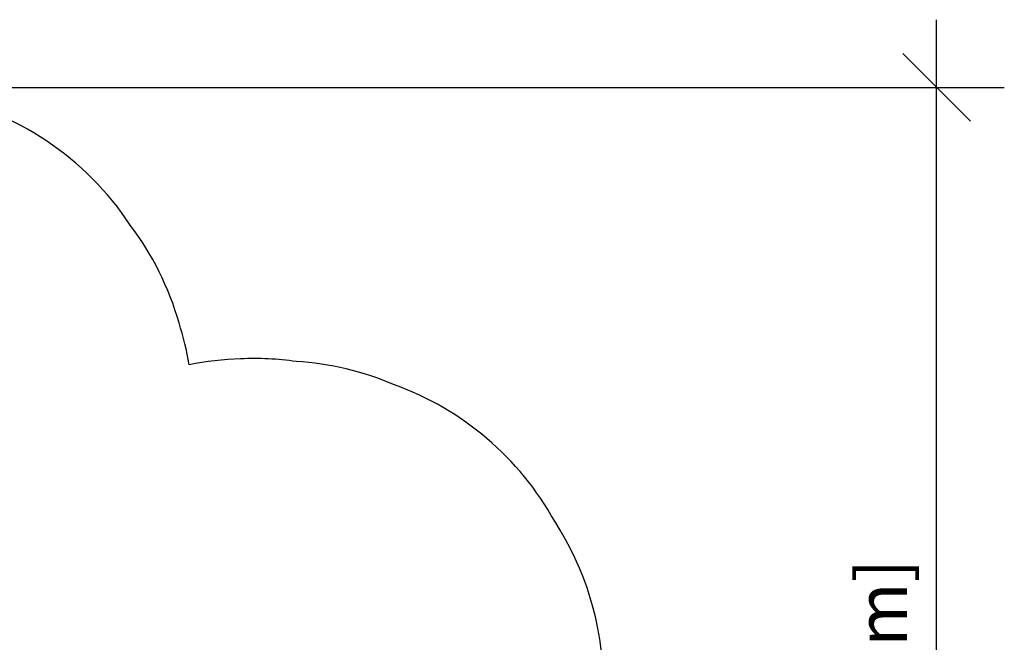
# Model space of a CAD drawing. Units: inches. Extents: x 81 to 579, y 68 to 461.
# Drawn here: x 343 to 579, y 312 to 461 of the extents above; entities that cross this region are included whole.
import ezdxf

# ---------------------------------------------------------------- set-up
doc = ezdxf.new("R2010")
doc.units = ezdxf.units.IN
doc.header["$MEASUREMENT"] = 0
doc.header["$PDSIZE"] = -1
doc.layers.add('DIM_IMP_BORDURE', color=7, linetype='Continuous')
doc.layers.add('VUE NUAGE', color=7, linetype='Continuous')
doc.styles.add('DIM', font='romans.shx')
doc.dimstyles.new('Implantation (Pied-mètre)', dxfattribs={"dimscale": 96, "dimtxt": 0.09375, "dimasz": 0.125, "dimexe": 0.125, "dimexo": 0.125, "dimgap": 0.03, "dimtad": 1, "dimdec": 3, "dimzin": 0, "dimdsep": 46, "dimlunit": 4, "dimtxsty": 'DIM', "dimblk1": 'OBLIQUE', "dimblk2": 'OBLIQUE', "dimsah": 1, "dimcen": 0.089844, "dimdle": 0.125, "dimclrt": 7, "dimadec": 0, "dimazin": 0, "dimtfac": 1, "dimtdec": 0, "dimtofl": 0, "dimtmove": 0, "dimatfit": 3, "dimldrblk": 'OBLIQUE', "dimfxl": 1, "dimfrac": 2, "dimtolj": 1, "dimtzin": 0, "dimarcsym": 0})

# ---------------------------------------------------------------- blocks, each defined once
blk = doc.blocks.new('_OBLIQUE')
at = {"color": 0, "linetype": 'ByBlock'}
blk.add_line((-0.5, -0.5), (0.5, 0.5), dxfattribs=at)
blk = doc.blocks.new('*D7')
at = {"layer": 'Defpoints', "color": 0}
for p in [(301.28, 445.14), (563.21, 445.14), (353.85, 116.41)]:
    blk.add_point(p, dxfattribs=at)
at = {"layer": 'DIM_IMP_BORDURE', "color": 0, "lineweight": -2}
for p, q in [((563.21, 100.16), (563.21, 461.39)), ((317.53, 445.14), (579.46, 445.14)), ((370.1, 116.41), (579.46, 116.41))]:
    blk.add_line(p, q, dxfattribs=at)
at = {"layer": 'DIM_IMP_BORDURE', "color": 0, "lineweight": -2, "xscale": 16.25, "yscale": 16.25, "zscale": 16.25}
for p, rotation in [((563.21, 445.14), 90), ((563.21, 116.41), 270)]:
    blk.add_blockref('_OBLIQUE', p, dxfattribs=dict(at, rotation=rotation))
at = {"layer": 'DIM_IMP_BORDURE', "color": 7, "insert": (550.04, 277.69), "char_height": 12.1875, "attachment_point": 5, "rotation": 90, "style": 'DIM'}
blk.add_mtext('\\A1;27\'-5" [8.35m]', dxfattribs=at)

msp = doc.modelspace()

# ---------------------------------------------------------------- linework, layer by layer
at = {"layer": 'VUE NUAGE'}
msp.add_lwpolyline([(325.83, 122.13, 0.114196), (357.8, 116.51, 0.040458), (369.43, 116.83, 0.045829), (382.6, 116.61, 0.038744), (393.74, 116.64, 0.040634), (405.42, 116.65, 0.112439), (437.08, 121.16, 0.344031), (514.91, 163.49, 0.111825), (521.82, 194.54, 0.152561), (508.98, 235.51, 0.11932), (484.53, 258.97, 0.011598), (483.19, 262.03, 0.035214), (482.95, 272.16, 0.058724), (482.56, 289.01, 0.047539), (483.18, 302.65, 0.142153), (471.54, 341.06, 0.181063), (433.09, 373.79, 0.084851), (409.48, 379.39, 0.046429), (396.16, 380.01, 0.043252), (383.8, 378.59, 0.035903), (381.38, 388.63, 0.09194), (369.66, 412.13, 0.202009), (323.14, 443.12, 0.062791)], format="xyb", dxfattribs=at)

# ---------------------------------------------------------------- dimensions: what is measured, and where the dimension line sits
at = {"layer": 'DIM_IMP_BORDURE'}
dim = msp.add_linear_dim(base=(563.21, 445.14), p1=(353.85, 116.41), p2=(301.28, 445.14), angle=90, dimstyle='Implantation (Pied-mètre)', override={"dimscale": 130, "dimdec": 0}, dxfattribs=at)
dim.commit()
dim.dimension.update_dxf_attribs({"geometry": '*D7', "text_midpoint": (563.21, 277.69), "dimtype": 160})

doc.saveas('drawing.dxf')
